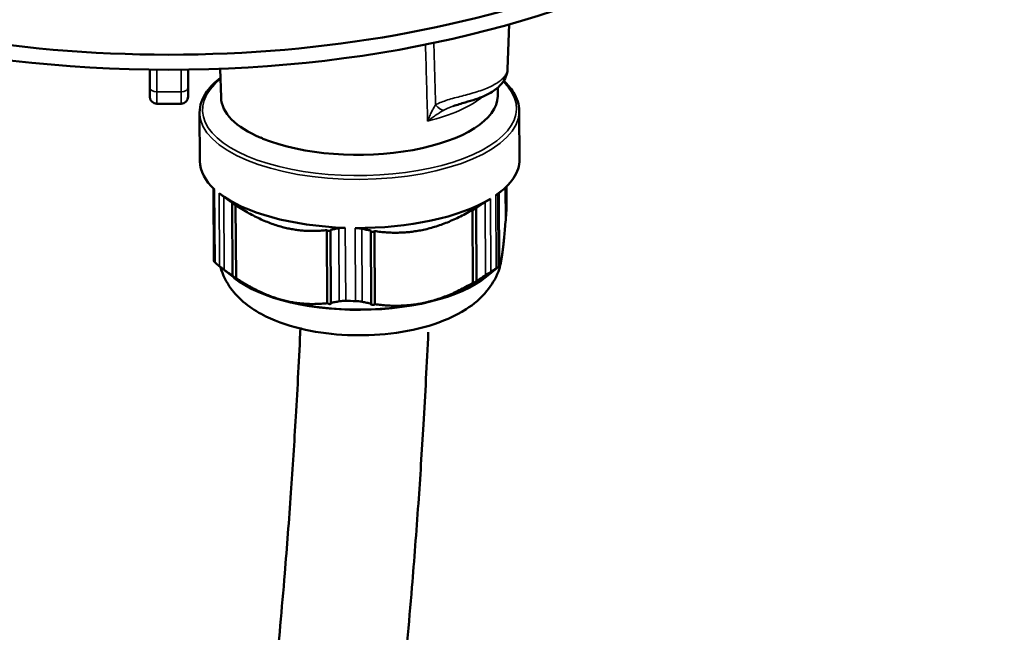
# Model space of a CAD drawing. Units: millimetres. Extents: x 1317 to 3182, y 1439 to 2759.
# Drawn here: x 1998 to 2067, y 2608 to 2651 of the extents above; entities that cross this region are included whole.
import ezdxf

# ---------------------------------------------------------------- set-up
doc = ezdxf.new("R2010")
doc.units = ezdxf.units.MM
doc.header["$LTSCALE"] = 5
for name, color, linetype, lineweight in [('AM_0 ( Kontur 0.5 )', 7, 'Continuous', 50), ('Sichtbar (ISO)', 7, 'Continuous', 50), ('Sichtbar schmal (ISO)', 7, 'Continuous', 35)]:
    doc.layers.add(name, color=color, linetype=linetype, lineweight=lineweight)

msp = doc.modelspace()

# ---------------------------------------------------------------- linework, layer by layer
at = {"layer": 'AM_0 ( Kontur 0.5 )'}
for p, q in [((2032.496, 2647.185), (2032.6, 2650.335)), ((2012.324, 2645.183), (2012.274, 2647.206)), ((2031.813, 2646.249), (2031.813, 2646.249)), ((2031.8, 2645.291), (2031.808, 2645.891)), ((2010.818, 2644.121), (2010.837, 2640.697)), ((2033.318, 2644.245), (2033.337, 2640.821)), ((2015.126, 2642.349), (2015.126, 2642.369)), ((2011.784, 2638.803), (2011.812, 2633.678)), ((2031.83, 2638.417), (2032.049, 2638.595)), ((2031.881, 2633.3), (2031.852, 2638.435)), ((2031.899, 2633.326), (2031.871, 2638.45)), ((2032.36, 2636.578), (2032.347, 2638.855)), ((2032.377, 2636.805), (2032.366, 2638.873)), ((2032.411, 2638.916), (2032.419, 2637.41)), ((2013.128, 2632.648), (2013.1, 2637.788)), ((2013.379, 2632.478), (2013.351, 2637.618)), ((2030.047, 2632.132), (2030.019, 2637.271)), ((2030.315, 2632.29), (2030.287, 2637.43)), ((2019.805, 2630.714), (2019.777, 2635.854)), ((2020.055, 2630.746), (2020.027, 2635.886)), ((2022.892, 2630.687), (2022.864, 2635.827)), ((2023.161, 2630.644), (2023.133, 2635.784)), ((2013.287, 2632.465), (2012.177, 2633.346)), ((2030.977, 2632.563), (2031.858, 2633.277))]:
    msp.add_line(p, q, dxfattribs=at)
for centre, major_axis, ratio, start_param, end_param in [((2022.062, 2645.271), (9.738, 0.054), 0.422795, 3.938908, 6.275042), ((2022.062, 2645.271), (-9.738, -0.054), 0.422795, 0.008144, 0.775736), ((2022.934, 2645.661), (10.652, 0.566), 0.405361, 3.868361, 3.882155), ((2024.66, 2646.472), (-12.4, 2.962), 0.637884, 0.870854, 0.876685), ((2022.087, 2640.759), (-11.25, -0.062), 0.422795, 0, 0.430736), ((2022.087, 2640.759), (11.25, 0.062), 0.422795, 5.728117, 6.283185), ((2022.087, 2640.759), (11.25, 0.062), 0.422795, 3.633722, 4.619526), ((2022.087, 2640.759), (11.25, 0.062), 0.422795, 4.68092, 5.666724), ((2022.115, 2635.619), (-11.25, -0.062), 0.422795, 0.430736, 0.49213), ((2022.115, 2635.619), (11.25, 0.062), 0.422795, 5.666724, 5.728117), ((2022.121, 2634.487), (-10, -0.055), 0.422795, 0.48538, 2.656212), ((2022.115, 2635.619), (11.25, 0.062), 0.422795, 4.619526, 4.68092)]:
    msp.add_ellipse(centre, major_axis=major_axis, ratio=ratio, start_param=start_param, end_param=end_param, dxfattribs=at)
for points, knots in [([(2032.496, 2647.185), (2032.49, 2647), (2032.447, 2646.822), (2032.304, 2646.474), (2032.196, 2646.306), (2031.887, 2645.939), (2031.662, 2645.755), (2031.074, 2645.385), (2030.682, 2645.215), (2030.015, 2644.988), (2029.764, 2644.913), (2029.232, 2644.757), (2028.942, 2644.676), (2028.664, 2644.575)], [0.0000133, 0.0000133, 0.0000133, 0.0000133, 0.0716568, 0.0716568, 0.1539264, 0.1539264, 0.2703381, 0.2703381, 0.4231544, 0.4231544, 0.5073303, 0.5073303, 0.5961786, 0.5961786, 0.5961786, 0.5961786]), ([(2010.818, 2644.121), (2010.815, 2644.629), (2010.993, 2645.134), (2011.571, 2645.944), (2011.894, 2646.267), (2012.29, 2646.57)], [0.9850316, 0.9850316, 0.9850316, 0.9850316, 1.2810837, 1.2810837, 1.4950086, 1.4950086, 1.4950086, 1.4950086]), ([(2032.216, 2646.352), (2032.496, 2646.099), (2032.727, 2645.834), (2033.172, 2645.139), (2033.315, 2644.694), (2033.318, 2644.245)], [3.6925302, 3.6925302, 3.6925302, 3.6925302, 3.8650905, 3.8650905, 4.1266243, 4.1266243, 4.1266243, 4.1266243]), ([(2012.184, 2638.457), (2012.219, 2638.43), (2012.261, 2638.398), (2012.357, 2638.325), (2012.411, 2638.285), (2012.483, 2638.231), (2012.499, 2638.22), (2012.514, 2638.208)], [0.19462178, 0.19462178, 0.19462178, 0.19462178, 0.21656924, 0.21656924, 0.2385167, 0.2385167, 0.24438958, 0.24438958, 0.24438958, 0.24438958]), ([(2031.661, 2638.305), (2031.7, 2638.332), (2031.732, 2638.354), (2031.78, 2638.386), (2031.796, 2638.396), (2031.806, 2638.402), (2031.808, 2638.403), (2031.809, 2638.404)], [0.19462178, 0.19462178, 0.19462178, 0.19462178, 0.21656924, 0.21656924, 0.2385167, 0.2385167, 0.24438958, 0.24438958, 0.24438958, 0.24438958]), ([(2013.1, 2637.788), (2013.002, 2637.855), (2012.904, 2637.924), (2012.806, 2637.994), (2012.709, 2638.064), (2012.611, 2638.136), (2012.514, 2638.208)], [0, 0, 0, 0, 0.5, 0.5, 0.5, 1, 1, 1, 1]), ([(2013.351, 2637.602), (2013.35, 2637.602), (2013.35, 2637.603), (2013.339, 2637.609), (2013.325, 2637.618), (2013.295, 2637.639), (2013.278, 2637.651), (2013.242, 2637.677), (2013.219, 2637.694), (2013.177, 2637.726), (2013.157, 2637.741), (2013.142, 2637.753), (2013.127, 2637.765), (2013.112, 2637.777), (2013.101, 2637.787), (2013.1, 2637.788), (2013.1, 2637.788)], [0.08247371, 0.08247371, 0.08247371, 0.08247371, 0.08277007, 0.08277007, 0.08830056, 0.08830056, 0.09383106, 0.09383106, 0.10192952, 0.10192952, 0.11002797, 0.11002797, 0.11002797, 0.1176448, 0.1176448, 0.11784735, 0.11784735, 0.11784735, 0.11784735]), ([(2030.912, 2637.825), (2030.808, 2637.757), (2030.705, 2637.69), (2030.601, 2637.624), (2030.496, 2637.558), (2030.392, 2637.494), (2030.287, 2637.43)], [0, 0, 0, 0, 0.5, 0.5, 0.5, 1, 1, 1, 1]), ([(2030.912, 2637.825), (2030.928, 2637.836), (2030.945, 2637.847), (2031.023, 2637.898), (2031.082, 2637.936), (2031.19, 2638.004), (2031.239, 2638.034), (2031.281, 2638.06)], [0.48925533, 0.48925533, 0.48925533, 0.48925533, 0.49512822, 0.49512822, 0.51707568, 0.51707568, 0.53902313, 0.53902313, 0.53902313, 0.53902313]), ([(2030.287, 2637.43), (2030.287, 2637.43), (2030.286, 2637.43), (2030.277, 2637.42), (2030.265, 2637.409), (2030.237, 2637.385), (2030.219, 2637.371), (2030.178, 2637.341), (2030.156, 2637.325), (2030.119, 2637.3), (2030.102, 2637.289), (2030.069, 2637.27), (2030.054, 2637.262), (2030.033, 2637.251), (2030.025, 2637.248), (2030.019, 2637.247)], [0.04769278, 0.04769278, 0.04769278, 0.04769278, 0.04789533, 0.04789533, 0.05551217, 0.05551217, 0.06361062, 0.06361062, 0.07170907, 0.07170907, 0.07723957, 0.07723957, 0.08277007, 0.08277007, 0.08675806, 0.08675806, 0.08675806, 0.08675806]), ([(2032.419, 2637.41), (2032.419, 2637.408), (2032.419, 2637.407), (2032.419, 2637.391), (2032.419, 2637.376), (2032.418, 2637.361)], [-0.495711971, -0.495711971, -0.495711971, -0.495711971, -0.495128217, -0.495128217, -0.489255332, -0.489255332, -0.489255332, -0.489255332]), ([(2032.377, 2636.805), (2032.377, 2636.805), (2032.376, 2636.804), (2032.37, 2636.799), (2032.364, 2636.794), (2032.359, 2636.789)], [0.047692784, 0.047692784, 0.047692784, 0.047692784, 0.047895331, 0.047895331, 0.050079982, 0.050079982, 0.050079982, 0.050079982]), ([(2020.027, 2635.809), (2020.025, 2635.808), (2020.024, 2635.807), (2020.012, 2635.802), (2019.999, 2635.798), (2019.969, 2635.794), (2019.951, 2635.794), (2019.915, 2635.797), (2019.896, 2635.8), (2019.86, 2635.81), (2019.843, 2635.816), (2019.81, 2635.83), (2019.793, 2635.841), (2019.779, 2635.852), (2019.778, 2635.853), (2019.777, 2635.854)], [0.07048757, 0.07048757, 0.07048757, 0.07048757, 0.07170907, 0.07170907, 0.07723957, 0.07723957, 0.08277007, 0.08277007, 0.08830056, 0.08830056, 0.09383106, 0.09383106, 0.10192952, 0.10192952, 0.10271403, 0.10271403, 0.10271403, 0.10271403]), ([(2020.61, 2635.985), (2020.513, 2635.966), (2020.417, 2635.948), (2020.32, 2635.931), (2020.222, 2635.915), (2020.125, 2635.9), (2020.027, 2635.886)], [0, 0, 0, 0, 0.5, 0.5, 0.5, 1, 1, 1, 1]), ([(2020.61, 2635.985), (2020.625, 2635.988), (2020.641, 2635.991), (2020.719, 2636.004), (2020.785, 2636.011), (2020.924, 2636.019), (2020.997, 2636.02), (2021.07, 2636.018)], [0.48925533, 0.48925533, 0.48925533, 0.48925533, 0.49512822, 0.49512822, 0.51707568, 0.51707568, 0.53902313, 0.53902313, 0.53902313, 0.53902313]), ([(2021.759, 2636.003), (2021.832, 2636.003), (2021.906, 2635.999), (2022.05, 2635.985), (2022.12, 2635.975), (2022.202, 2635.959), (2022.219, 2635.955), (2022.236, 2635.951)], [0.19462178, 0.19462178, 0.19462178, 0.19462178, 0.21656924, 0.21656924, 0.2385167, 0.2385167, 0.24438958, 0.24438958, 0.24438958, 0.24438958]), ([(2022.864, 2635.827), (2022.758, 2635.845), (2022.653, 2635.864), (2022.549, 2635.885), (2022.444, 2635.906), (2022.34, 2635.928), (2022.236, 2635.951)], [0, 0, 0, 0, 0.5, 0.5, 0.5, 1, 1, 1, 1]), ([(2023.133, 2635.784), (2023.132, 2635.783), (2023.131, 2635.782), (2023.119, 2635.771), (2023.105, 2635.762), (2023.074, 2635.748), (2023.059, 2635.743), (2023.024, 2635.735), (2023.005, 2635.733), (2022.968, 2635.731), (2022.949, 2635.732), (2022.916, 2635.737), (2022.902, 2635.741), (2022.88, 2635.751), (2022.871, 2635.756), (2022.864, 2635.763)], [0.0628261, 0.0628261, 0.0628261, 0.0628261, 0.06361062, 0.06361062, 0.07170907, 0.07170907, 0.07723957, 0.07723957, 0.08277007, 0.08277007, 0.08830056, 0.08830056, 0.09383106, 0.09383106, 0.09961793, 0.09961793, 0.09961793, 0.09961793]), ([(2011.904, 2633.577), (2011.873, 2633.605), (2011.85, 2633.628), (2011.819, 2633.661), (2011.812, 2633.672), (2011.812, 2633.678)], [-0.53902313, -0.53902313, -0.53902313, -0.53902313, -0.51707568, -0.51707568, -0.49571197, -0.49571197, -0.49571197, -0.49571197]), ([(2032.107, 2634.132), (2032.074, 2633.72), (2031.98, 2633.32), (2031.644, 2632.42), (2031.358, 2631.961), (2030.602, 2631.039), (2030.103, 2630.632), (2028.776, 2629.774), (2027.902, 2629.409), (2025.989, 2628.837), (2024.945, 2628.645), (2022.87, 2628.447), (2021.845, 2628.431), (2019.833, 2628.557), (2018.848, 2628.698), (2016.93, 2629.161), (2016.004, 2629.486), (2014.71, 2630.193), (2014.288, 2630.472), (2013.579, 2631.082), (2013.282, 2631.39), (2012.706, 2632.18), (2012.438, 2632.688), (2012.279, 2633.265)], [4.163412, 4.163412, 4.163412, 4.163412, 4.285691, 4.285691, 4.463984, 4.463984, 4.711062, 4.711062, 5.091179, 5.091179, 5.487931, 5.487931, 5.857852, 5.857852, 6.226359, 6.226359, 6.615888, 6.615888, 6.815989, 6.815989, 6.972323, 6.972323, 7.154457, 7.154457, 7.154457, 7.154457]), ([(2012.543, 2633.068), (2012.527, 2633.08), (2012.511, 2633.091), (2012.439, 2633.145), (2012.386, 2633.185), (2012.29, 2633.258), (2012.247, 2633.29), (2012.213, 2633.317)], [-0.24438958, -0.24438958, -0.24438958, -0.24438958, -0.2385167, -0.2385167, -0.21656924, -0.21656924, -0.19462178, -0.19462178, -0.19462178, -0.19462178]), ([(2031.309, 2632.92), (2031.267, 2632.895), (2031.218, 2632.864), (2031.11, 2632.796), (2031.051, 2632.758), (2030.973, 2632.707), (2030.957, 2632.696), (2030.94, 2632.685)], [-0.53902313, -0.53902313, -0.53902313, -0.53902313, -0.51707568, -0.51707568, -0.49512822, -0.49512822, -0.48925533, -0.48925533, -0.48925533, -0.48925533]), ([(2031.837, 2633.264), (2031.836, 2633.264), (2031.835, 2633.263), (2031.824, 2633.256), (2031.808, 2633.246), (2031.76, 2633.214), (2031.728, 2633.192), (2031.69, 2633.165)], [-0.24438958, -0.24438958, -0.24438958, -0.24438958, -0.2385167, -0.2385167, -0.21656924, -0.21656924, -0.19462178, -0.19462178, -0.19462178, -0.19462178]), ([(2031.899, 2633.326), (2031.897, 2633.324), (2031.895, 2633.323), (2031.889, 2633.318), (2031.885, 2633.314), (2031.881, 2633.311)], [0.062826098, 0.062826098, 0.062826098, 0.062826098, 0.063610616, 0.063610616, 0.065181903, 0.065181903, 0.065181903, 0.065181903]), ([(2013.379, 2632.478), (2013.38, 2632.477), (2013.381, 2632.476), (2013.394, 2632.466), (2013.401, 2632.458), (2013.405, 2632.451), (2013.405, 2632.45), (2013.396, 2632.453), (2013.388, 2632.457), (2013.367, 2632.47), (2013.353, 2632.479), (2013.323, 2632.499), (2013.307, 2632.511), (2013.27, 2632.537), (2013.247, 2632.554), (2013.205, 2632.586), (2013.186, 2632.601), (2013.17, 2632.614), (2013.155, 2632.626), (2013.14, 2632.637), (2013.129, 2632.647), (2013.129, 2632.648), (2013.128, 2632.648)], [0.0628261, 0.0628261, 0.0628261, 0.0628261, 0.06361062, 0.06361062, 0.07170907, 0.07170907, 0.07723957, 0.07723957, 0.08277007, 0.08277007, 0.08830056, 0.08830056, 0.09383106, 0.09383106, 0.10192952, 0.10192952, 0.11002797, 0.11002797, 0.11002797, 0.1176448, 0.1176448, 0.11784735, 0.11784735, 0.11784735, 0.11784735]), ([(2030.315, 2632.29), (2030.315, 2632.29), (2030.315, 2632.29), (2030.305, 2632.28), (2030.293, 2632.269), (2030.265, 2632.245), (2030.247, 2632.231), (2030.207, 2632.201), (2030.184, 2632.185), (2030.147, 2632.16), (2030.13, 2632.149), (2030.098, 2632.13), (2030.082, 2632.122), (2030.058, 2632.11), (2030.048, 2632.106), (2030.035, 2632.104), (2030.032, 2632.105), (2030.031, 2632.112), (2030.036, 2632.119), (2030.046, 2632.13), (2030.047, 2632.131), (2030.047, 2632.132)], [0.04769278, 0.04769278, 0.04769278, 0.04769278, 0.04789533, 0.04789533, 0.05551217, 0.05551217, 0.06361062, 0.06361062, 0.07170907, 0.07170907, 0.07723957, 0.07723957, 0.08277007, 0.08277007, 0.08830056, 0.08830056, 0.09383106, 0.09383106, 0.10192952, 0.10192952, 0.10271403, 0.10271403, 0.10271403, 0.10271403]), ([(2020.055, 2630.746), (2020.055, 2630.746), (2020.056, 2630.745), (2020.067, 2630.736), (2020.074, 2630.726), (2020.081, 2630.708), (2020.082, 2630.698), (2020.073, 2630.68), (2020.063, 2630.672), (2020.04, 2630.662), (2020.028, 2630.658), (2019.997, 2630.654), (2019.979, 2630.654), (2019.943, 2630.657), (2019.924, 2630.66), (2019.888, 2630.67), (2019.872, 2630.676), (2019.838, 2630.69), (2019.821, 2630.701), (2019.808, 2630.712), (2019.807, 2630.713), (2019.805, 2630.714)], [0.04769278, 0.04769278, 0.04769278, 0.04769278, 0.04789533, 0.04789533, 0.05551217, 0.05551217, 0.06361062, 0.06361062, 0.07170907, 0.07170907, 0.07723957, 0.07723957, 0.08277007, 0.08277007, 0.08830056, 0.08830056, 0.09383106, 0.09383106, 0.10192952, 0.10192952, 0.10271403, 0.10271403, 0.10271403, 0.10271403]), ([(2021.098, 2630.878), (2021.025, 2630.88), (2020.953, 2630.879), (2020.813, 2630.871), (2020.747, 2630.864), (2020.67, 2630.851), (2020.654, 2630.848), (2020.638, 2630.845)], [-0.53902313, -0.53902313, -0.53902313, -0.53902313, -0.51707568, -0.51707568, -0.49512822, -0.49512822, -0.48925533, -0.48925533, -0.48925533, -0.48925533]), ([(2022.264, 2630.811), (2022.248, 2630.815), (2022.23, 2630.819), (2022.148, 2630.835), (2022.078, 2630.845), (2021.934, 2630.859), (2021.86, 2630.863), (2021.787, 2630.863)], [-0.24438958, -0.24438958, -0.24438958, -0.24438958, -0.2385167, -0.2385167, -0.21656924, -0.21656924, -0.19462178, -0.19462178, -0.19462178, -0.19462178]), ([(2023.161, 2630.644), (2023.16, 2630.643), (2023.159, 2630.642), (2023.148, 2630.631), (2023.133, 2630.622), (2023.102, 2630.609), (2023.087, 2630.603), (2023.052, 2630.595), (2023.033, 2630.593), (2022.996, 2630.591), (2022.977, 2630.592), (2022.945, 2630.597), (2022.931, 2630.602), (2022.904, 2630.613), (2022.892, 2630.621), (2022.878, 2630.64), (2022.875, 2630.649), (2022.877, 2630.659), (2022.878, 2630.667), (2022.883, 2630.677), (2022.891, 2630.686), (2022.892, 2630.687), (2022.892, 2630.687)], [0.0628261, 0.0628261, 0.0628261, 0.0628261, 0.06361062, 0.06361062, 0.07170907, 0.07170907, 0.07723957, 0.07723957, 0.08277007, 0.08277007, 0.08830056, 0.08830056, 0.09383106, 0.09383106, 0.10192952, 0.10192952, 0.11002797, 0.11002797, 0.11002797, 0.1176448, 0.1176448, 0.11784735, 0.11784735, 0.11784735, 0.11784735])]:
    msp.add_open_spline(points, degree=3, knots=knots, dxfattribs=at)
for points in [[(2032.496, 2647.185), (2032.496, 2647.185), (2032.496, 2647.185), (2032.496, 2647.185)], [(2032.086, 2646.465), (2032.086, 2646.465), (2032.086, 2646.465), (2032.086, 2646.465)], [(2030.449, 2645.622), (2030.449, 2645.622), (2030.449, 2645.622), (2030.449, 2645.622)], [(2028.664, 2644.575), (2028.664, 2644.575), (2028.663, 2644.575), (2028.663, 2644.575)], [(2031.83, 2638.417), (2031.823, 2638.411), (2031.816, 2638.407), (2031.809, 2638.404)], [(2032.418, 2637.361), (2032.411, 2637.264), (2032.397, 2637.075), (2032.384, 2636.894), (2032.377, 2636.805)], [(2013.128, 2632.648), (2013.032, 2632.714), (2012.838, 2632.85), (2012.642, 2632.994), (2012.543, 2633.068)], [(2031.881, 2633.3), (2031.874, 2633.291), (2031.859, 2633.277), (2031.845, 2633.267), (2031.837, 2633.264)], [(2030.94, 2632.685), (2030.834, 2632.616), (2030.624, 2632.48), (2030.418, 2632.352), (2030.315, 2632.29)], [(2020.638, 2630.845), (2020.539, 2630.826), (2020.344, 2630.789), (2020.151, 2630.759), (2020.055, 2630.746)], [(2022.892, 2630.687), (2022.789, 2630.705), (2022.581, 2630.743), (2022.371, 2630.787), (2022.264, 2630.811)]]:
    msp.add_open_spline(points, degree=3, dxfattribs=at)
for points, weights in [([(2019.777, 2635.854), (2016.571, 2635.486), (2013.351, 2637.618)], [1.07258866989, 1.14889384339, 1.07258866989]), ([(2030.019, 2637.271), (2026.583, 2635.278), (2023.133, 2635.784)], [1.07258964598, 1.14889488892, 1.07258964598]), ([(2032.36, 2636.578), (2032.136, 2633.702), (2031.899, 2633.326)], [1.32117343671, 1.41516321223, 1.32117343671]), ([(2016.596, 2630.95), (2015.045, 2631.376), (2013.379, 2632.478)], [1.36816832447, 1.36816832447, 1.32117343671]), ([(2030.047, 2632.132), (2026.611, 2630.138), (2023.161, 2630.644)], [1.32117343671, 1.41516321223, 1.32117343671]), ([(2019.805, 2630.714), (2018.147, 2630.524), (2016.596, 2630.95)], [1.32117343671, 1.36816832447, 1.36816832447])]:
    msp.add_rational_spline(points, weights, degree=2, dxfattribs=at)
at = {"layer": 'Sichtbar (ISO)'}
for p, q in [((2007.308, 2647.146), (2007.308, 2645.884)), ((2010.008, 2645.884), (2010.008, 2647.146)), ((2007.308, 2645.25), (2007.308, 2645.884)), ((2010.008, 2645.884), (2010.008, 2645.25)), ((2007.808, 2644.75), (2009.508, 2644.75))]:
    msp.add_line(p, q, dxfattribs=at)
for centre, start, end in [((2007.808, 2645.25), 180, 270), ((2009.508, 2645.25), 270, 0)]:
    msp.add_arc(centre, 0.5, start, end, dxfattribs=at)
for centre, major_axis, start_param, end_param in [((2008.658, 2679.663), (-54.5, 0), 5.497787, 10.210176), ((2008.658, 2678.602), (54.5, 0), 3.141593, 6.283185)]:
    msp.add_ellipse(centre, major_axis=major_axis, ratio=0.57735, start_param=start_param, end_param=end_param, dxfattribs=at)
for points, knots in [([(2017.918, 2629.001), (2017.818, 2626.852), (2017.708, 2624.768), (2017.481, 2620.907), (2017.366, 2619.119), (2017.108, 2615.431), (2016.963, 2613.542), (2016.606, 2609.214), (2016.388, 2606.816), (2015.965, 2602.54), (2015.765, 2600.642), (2015.237, 2595.902), (2014.901, 2593.122), (2013.98, 2585.914), (2013.378, 2581.605), (2012.168, 2573.044), (2011.559, 2568.793), (2010.68, 2562.231), (2010.393, 2560.013), (2009.837, 2555.478), (2009.568, 2553.161), (2009.107, 2548.87), (2008.91, 2546.919), (2008.479, 2542.315), (2008.252, 2539.624), (2007.928, 2535.241), (2007.818, 2533.624), (2007.562, 2529.519), (2007.424, 2526.985), (2007.23, 2522.732), (2007.163, 2521.073), (2007.103, 2519.376)], [1.882987, 1.882987, 1.882987, 1.882987, 2.726608, 2.726608, 3.492398, 3.492398, 4.346475, 4.346475, 5.501907, 5.501907, 6.471758, 6.471758, 7.978716, 7.978716, 10.477452, 10.477452, 12.976188, 12.976188, 14.225556, 14.225556, 15.474924, 15.474924, 16.474034, 16.474034, 17.772133, 17.772133, 18.505295, 18.505295, 19.590077, 19.590077, 20.258581, 20.258581, 20.258581, 20.258581]), ([(2026.912, 2628.678), (2026.809, 2626.449), (2026.695, 2624.288), (2026.46, 2620.284), (2026.34, 2618.43), (2026.071, 2614.603), (2025.92, 2612.641), (2025.547, 2608.142), (2025.318, 2605.647), (2024.875, 2601.204), (2024.665, 2599.231), (2024.113, 2594.315), (2023.761, 2591.437), (2022.815, 2584.092), (2022.206, 2579.753), (2020.993, 2571.183), (2020.39, 2566.953), (2019.525, 2560.456), (2019.244, 2558.265), (2018.701, 2553.792), (2018.44, 2551.51), (2017.998, 2547.342), (2017.813, 2545.483), (2017.407, 2541.089), (2017.193, 2538.522), (2016.887, 2534.337), (2016.783, 2532.789), (2016.539, 2528.855), (2016.408, 2526.425), (2016.223, 2522.373), (2016.16, 2520.812), (2016.103, 2519.213)], [1.870799, 1.870799, 1.870799, 1.870799, 2.730416, 2.730416, 3.510227, 3.510227, 4.381839, 4.381839, 5.562849, 5.562849, 6.554788, 6.554788, 8.094538, 8.094538, 10.593275, 10.593275, 13.092011, 13.092011, 14.341379, 14.341379, 15.590747, 15.590747, 16.559597, 16.559597, 17.82085, 17.82085, 18.53587, 18.53587, 19.596136, 19.596136, 20.237792, 20.237792, 20.237792, 20.237792]), ([(2134.71, 2608.111), (2134.709, 2608.103), (2134.707, 2608.096), (2134.319, 2606.211), (2133.811, 2604.423), (2132.651, 2601.219), (2132.027, 2599.786), (2130.535, 2596.848), (2129.647, 2595.355), (2127.316, 2591.929), (2125.789, 2590.04), (2122.655, 2586.673), (2121.093, 2585.176), (2116.819, 2581.46), (2113.955, 2579.31), (2105.585, 2573.656), (2099.684, 2570.328), (2087.416, 2563.811), (2081.05, 2560.622), (2071.674, 2555.601), (2068.578, 2553.887), (2062.529, 2550.316), (2059.576, 2548.459), (2054.168, 2544.716), (2051.692, 2542.851), (2047.886, 2539.638), (2046.476, 2538.362), (2043.112, 2535.056), (2041.23, 2532.962), (2038.389, 2529.277), (2037.337, 2527.762), (2034.846, 2523.714), (2033.526, 2521.09), (2031.693, 2516.359), (2031.057, 2514.323), (2030.552, 2512.23)], [1.963728, 1.963728, 1.963728, 1.963728, 1.967108, 1.967108, 2.809245, 2.809245, 3.540411, 3.540411, 4.3581, 4.3581, 5.479166, 5.479166, 6.437049, 6.437049, 7.93337, 7.93337, 10.531975, 10.531975, 13.130581, 13.130581, 14.429883, 14.429883, 15.729186, 15.729186, 16.905629, 16.905629, 17.636963, 17.636963, 18.727621, 18.727621, 19.44109, 19.44109, 20.559616, 20.559616, 21.343071, 21.343071, 21.343071, 21.343071])]:
    msp.add_open_spline(points, degree=3, knots=knots, dxfattribs=at)
at = {"layer": 'Sichtbar schmal (ISO)'}
for p, q in [((2007.808, 2645.596), (2007.808, 2647.14)), ((2009.508, 2647.14), (2009.508, 2645.596)), ((2007.808, 2645.596), (2007.808, 2644.75)), ((2007.808, 2645.596), (2009.508, 2645.596)), ((2009.508, 2644.75), (2009.508, 2645.596)), ((2011.876, 2638.717), (2011.904, 2633.577)), ((2012.213, 2633.317), (2012.184, 2638.457)), ((2031.69, 2633.165), (2031.661, 2638.305)), ((2031.837, 2633.264), (2031.809, 2638.404)), ((2032.409, 2638.915), (2032.418, 2637.361)), ((2012.543, 2633.068), (2012.514, 2638.208)), ((2030.912, 2637.825), (2030.94, 2632.685)), ((2031.281, 2638.06), (2031.309, 2632.92)), ((2020.61, 2635.985), (2020.638, 2630.845)), ((2021.07, 2636.018), (2021.098, 2630.878)), ((2021.787, 2630.863), (2021.759, 2636.003)), ((2022.264, 2630.811), (2022.236, 2635.951))]:
    msp.add_line(p, q, dxfattribs=at)
for centre, major_axis, ratio, start_param, end_param in [((-4832.493, 4428.111), (4826.609, -6497.785), 0.750715, 0.819876, 0.820622), ((-4033.346, 3999.54), (-4487.993, 5234.326), 0.778828, 3.906658, 3.907369), ((2022.067, 2644.364), (11.05, 0.061), 0.422795, 2.654177, 6.696195), ((2022.052, 2647.099), (9.773, 0.054), 0.422795, 6.011981, 6.012067), ((2022.067, 2644.364), (11.05, 0.061), 0.422795, 0.443089, 0.443099), ((2007.808, 2645.884), (-0.5, 0), 0.57735, 0, 1.570796), ((2009.508, 2645.884), (0.5, 0), 0.57735, 4.712389, 6.283185), ((2022.052, 2647.099), (9.773, 0.054), 0.422795, 5.224885, 5.809243), ((2027.525, 2645.12), (0.585, -0.811), 0.36407, 5.025578, 5.961171), ((2022.068, 2644.183), (11.25, 0.062), 0.422795, 3.141593, 6.283185), ((2022.122, 2634.45), (-10, -0.055), 0.422795, 0.395908, 2.745685)]:
    msp.add_ellipse(centre, major_axis=major_axis, ratio=ratio, start_param=start_param, end_param=end_param, dxfattribs=at)
for points, knots in [([(2032.496, 2647.185), (2032.494, 2647.129), (2032.484, 2647.068), (2032.464, 2647.006), (2032.44, 2646.931), (2032.403, 2646.853), (2032.353, 2646.775), (2032.302, 2646.697), (2032.239, 2646.617), (2032.163, 2646.539), (2032.086, 2646.461), (2031.997, 2646.383), (2031.896, 2646.308), (2031.795, 2646.233), (2031.682, 2646.16), (2031.558, 2646.09), (2031.434, 2646.02), (2031.299, 2645.953), (2031.155, 2645.889), (2031.011, 2645.825), (2030.857, 2645.764), (2030.696, 2645.707), (2030.535, 2645.649), (2030.367, 2645.595), (2030.195, 2645.543), (2030.022, 2645.491), (2029.844, 2645.441), (2029.666, 2645.393), (2029.488, 2645.346), (2029.309, 2645.299), (2029.135, 2645.254), (2028.961, 2645.208), (2028.791, 2645.163), (2028.627, 2645.117), (2028.463, 2645.071), (2028.304, 2645.024), (2028.158, 2644.976), (2028.012, 2644.927), (2027.878, 2644.878), (2027.755, 2644.827), (2027.633, 2644.775), (2027.523, 2644.723), (2027.424, 2644.668)], [0.2718485, 0.2718485, 0.2718485, 0.2718485, 0.3157895, 0.3157895, 0.3157895, 0.3684211, 0.3684211, 0.3684211, 0.4210526, 0.4210526, 0.4210526, 0.4736842, 0.4736842, 0.4736842, 0.5263158, 0.5263158, 0.5263158, 0.5789474, 0.5789474, 0.5789474, 0.6315789, 0.6315789, 0.6315789, 0.6842105, 0.6842105, 0.6842105, 0.7368421, 0.7368421, 0.7368421, 0.7894737, 0.7894737, 0.7894737, 0.8421053, 0.8421053, 0.8421053, 0.8947368, 0.8947368, 0.8947368, 0.9473684, 0.9473684, 0.9473684, 0.999999, 0.999999, 0.999999, 0.999999]), ([(2027.424, 2644.668), (2027.378, 2644.598), (2027.284, 2644.446), (2027.143, 2644.179), (2027.003, 2643.875), (2026.91, 2643.645), (2026.864, 2643.524)], [0, 0, 0, 0, 0.25, 0.5, 0.75, 1, 1, 1, 1]), ([(2028.663, 2644.575), (2028.616, 2644.558), (2028.57, 2644.541), (2028.526, 2644.524), (2028.508, 2644.517), (2028.49, 2644.511), (2028.472, 2644.504), (2028.389, 2644.471), (2028.312, 2644.44), (2028.241, 2644.408), (2028.228, 2644.403), (2028.217, 2644.398), (2028.205, 2644.392), (2028.132, 2644.36), (2028.067, 2644.327), (2028.007, 2644.295), (2028, 2644.291), (2027.993, 2644.287), (2027.986, 2644.283)], [0.8619262, 0.8619262, 0.8619262, 0.8619262, 0.8851702, 0.8851702, 0.8851702, 0.8947368, 0.8947368, 0.8947368, 0.9397368, 0.9397368, 0.9397368, 0.9473684, 0.9473684, 0.9473684, 0.9943336, 0.9943336, 0.9943336, 1, 1, 1, 1]), ([(2027.986, 2644.283), (2027.942, 2644.259), (2027.897, 2644.233), (2027.851, 2644.206), (2027.813, 2644.183), (2027.775, 2644.16), (2027.735, 2644.135), (2027.675, 2644.098), (2027.612, 2644.057), (2027.548, 2644.015), (2027.52, 2643.997), (2027.492, 2643.978), (2027.464, 2643.959), (2027.385, 2643.905), (2027.303, 2643.848), (2027.219, 2643.788), (2027.204, 2643.777), (2027.189, 2643.767), (2027.174, 2643.756), (2027.073, 2643.683), (2026.97, 2643.606), (2026.864, 2643.524)], [0.0000123, 0.0000123, 0.0000123, 0.0000123, 0.1369618, 0.1369618, 0.1369618, 0.25, 0.25, 0.25, 0.4246699, 0.4246699, 0.4246699, 0.5, 0.5, 0.5, 0.7123267, 0.7123267, 0.7123267, 0.75, 0.75, 0.75, 1, 1, 1, 1])]:
    msp.add_open_spline(points, degree=3, knots=knots, dxfattribs=at)
for points in [[(2028.553, 2644.534), (2028.553, 2644.534), (2028.553, 2644.534), (2028.553, 2644.534)], [(2028.217, 2644.398), (2028.217, 2644.398), (2028.217, 2644.398), (2028.217, 2644.398)]]:
    msp.add_open_spline(points, degree=3, dxfattribs=at)

doc.saveas('drawing.dxf')
